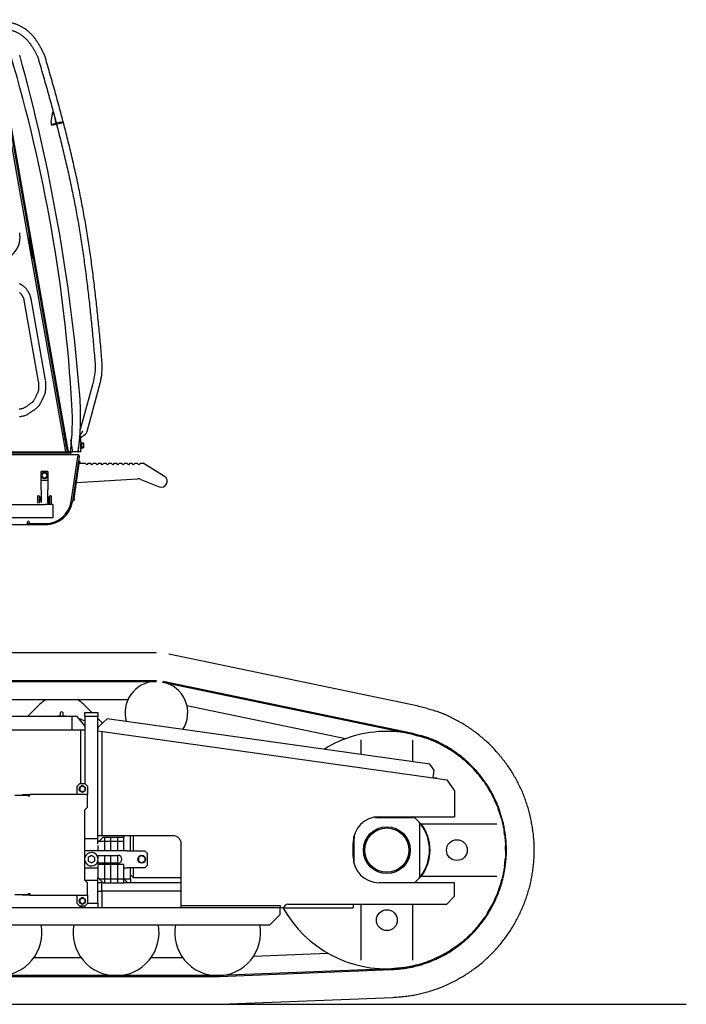
# Model space of a CAD drawing. Units: millimetres. Extents: x -83117 to 309054, y -13374 to 419901.
# Drawn here: x 106380 to 108941, y -101 to 3680 of the extents above; entities that cross this region are included whole.
import ezdxf

# ---------------------------------------------------------------- set-up
doc = ezdxf.new("R2010")
doc.units = ezdxf.units.MM
for name, color, linetype in [('12', 4, 'Continuous'), ('13', 1, 'Continuous'), ('14', 9, 'Continuous')]:
    doc.layers.add(name, color=color, linetype=linetype)

# ---------------------------------------------------------------- blocks, each defined once
blk = doc.blocks.new('A$C2DE62283')
at = {"layer": '14', "color": 2, "linetype": 'Continuous'}
for p, q in [((8096.8, 1499), (1922.7, 1499)), ((9097.5, 1295.6), (8143.8, 1494.2)), ((8096.8, 1392), (1922.7, 1392)), ((1922.7, 1389), (8096.8, 1389)), ((8121.4, 1386.4), (9075, 1187.8)), ((9075.6, 1190.8), (8122, 1389.4)), ((7987.7, 1319), (7241.6, 1319)), ((7601.2, 1253.9), (7647.9, 1300.6)), ((7817.6, 1300.6), (7848.7, 1269.4)), ((8823.1, 1168.8), (8213.9, 1295.7)), ((7771.7, 1253.9), (7371.6, 1253.9)), ((7726.7, 1265.8), (7726.7, 1253.9)), ((7738.7, 1253.9), (7738.7, 1265.8)), ((7771.7, 1253.9), (7771.7, 1203.9)), ((7792.7, 1253.9), (7771.7, 1253.9)), ((7821.7, 1218.9), (7792.7, 1253.9)), ((7821.7, 1254.4), (7821.7, 1269.4)), ((7821.7, 1269.4), (7871.7, 1269.4)), ((7871.7, 1254.4), (7821.7, 1254.4)), ((7821.7, 1254.4), (7821.7, 1218.9)), ((7871.7, 1269.4), (7871.7, 1254.4)), ((7871.7, 786.3), (7871.7, 1254.4)), ((7821.7, 1218.9), (7821.7, 1203.9)), ((7871.7, 1246.5), (7889.3, 1228.9)), ((7871.7, 1199.9), (7873.8, 1214.8)), ((7907.4, 1245.4), (7873.8, 1214.8)), ((9146.6, 1071.3), (7907.4, 1245.4)), ((7371.6, 1203.9), (7771.7, 1203.9)), ((7771.7, 1203.9), (7821.7, 1203.9)), ((7805.7, 996.6), (7805.7, 1203.9)), ((7821.7, 1203.9), (7821.7, 996.6)), ((7871.7, 1199.9), (9159.4, 1019)), ((7886.7, 1197.8), (7886.7, 796.3)), ((8882, 1164.3), (8882, 1159.4)), ((8882, 1159.4), (8882, 1108.4)), ((9082.1, 1159.4), (9082, 1164.1)), ((9082.1, 1080.3), (9082.1, 1159.4)), ((9163.6, 1048.7), (9146.6, 1071.3)), ((9159.4, 1019), (9163.6, 1048.7)), ((7792.2, 986.6), (7802.2, 996.6)), ((7792.2, 954.6), (7792.2, 986.6)), ((7802.2, 996.6), (7822.2, 996.6)), ((7812.2, 987.3), (7802.7, 981.9)), ((7821.7, 981.9), (7812.2, 987.3)), ((7822.2, 996.6), (7832.2, 986.6)), ((7832.2, 986.6), (7832.2, 954.6)), ((9159.4, 1019), (9212.1, 1011.6)), ((9160.1, 1018.9), (9172.1, 1018.9)), ((9173.7, 1016.9), (9172.1, 1018.9)), ((9212.1, 1011.6), (9242.1, 969.4)), ((7604.5, 951.4), (7553, 951.4)), ((7581.7, 954.6), (7607, 954.6)), ((7581.7, 951.4), (7581.7, 954.6)), ((7607.2, 951.4), (7604.5, 951.4)), ((7605.2, 948.4), (7608, 948.4)), ((7607, 954.6), (7608.7, 954.6)), ((7607, 951.4), (7607, 954.6)), ((7607.2, 951.4), (7608.7, 951.4)), ((7608.7, 954.6), (7610.6, 954.6)), ((7608.7, 951.4), (7610.6, 951.4)), ((7832.2, 954.6), (7610.6, 954.6)), ((7610.6, 951.4), (7610.6, 954.6)), ((7802.7, 981.9), (7802.7, 970.9)), ((7802.7, 970.9), (7812.2, 965.4)), ((7812.2, 965.4), (7821.7, 970.9)), ((7821.7, 981.9), (7821.7, 970.9)), ((7832.2, 948.4), (7832.2, 954.6)), ((7832.2, 906.3), (7832.2, 948.4)), ((9242.1, 969.4), (9242.1, 869.3)), ((7822.2, 896.3), (7832.2, 906.3)), ((7822.2, 626.3), (7822.2, 896.3)), ((8936.3, 866.3), (9087.1, 866.3)), ((8952, 869.3), (9242.1, 869.3)), ((9107.1, 846.4), (9107.1, 636.2)), ((9114.6, 841.3), (9112, 841.3)), ((9138.9, 841.3), (9114.6, 841.3)), ((9302, 841.3), (9138.9, 841.3)), ((9400.2, 841.3), (9302, 841.3)), ((9405, 841.3), (9400.2, 841.3)), ((7886.7, 796.3), (7871.7, 796.3)), ((8161.8, 796.3), (7886.7, 796.3)), ((7971.8, 796.3), (7971.8, 791.3)), ((7996.8, 738.8), (7996.8, 796.3)), ((8006.8, 796.3), (8006.8, 787.3)), ((8857, 795.5), (8857, 787.3)), ((7822.2, 786.3), (7871.7, 786.3)), ((7871.7, 765.1), (7871.7, 786.3)), ((7876.7, 776.3), (7871.7, 771.3)), ((7871.7, 759.4), (7871.7, 738.8)), ((7891.7, 791.3), (7876.7, 776.3)), ((7876.7, 776.3), (7896.7, 776.3)), ((7891.7, 791.3), (7896.7, 791.3)), ((7896.7, 791.3), (7921.7, 791.3)), ((7896.7, 791.3), (7896.7, 776.3)), ((7896.7, 776.3), (7896.7, 738.8)), ((7896.7, 776.3), (7921.7, 776.3)), ((7921.7, 791.3), (7946.8, 791.3)), ((7921.7, 776.3), (7921.7, 791.3)), ((7921.7, 776.3), (7946.8, 776.3)), ((7921.7, 738.8), (7921.7, 776.3)), ((7946.8, 791.3), (7971.8, 791.3)), ((7946.8, 791.3), (7946.8, 776.3)), ((7946.8, 776.3), (7946.8, 738.8)), ((7946.8, 776.3), (7971.8, 776.3)), ((7971.8, 776.3), (7971.8, 791.3)), ((7971.8, 738.8), (7971.8, 776.3)), ((8006.8, 787.3), (8006.8, 738.8)), ((8191.8, 529.2), (8191.8, 766.3)), ((8852, 716.3), (8852, 769.3)), ((8857, 695.3), (8857, 787.3)), ((7973.9, 738.8), (7822.2, 738.8)), ((7846.7, 720.2), (7834.7, 713.2)), ((7858.7, 713.2), (7846.7, 720.2)), ((7867.4, 721.3), (7948.8, 721.3)), ((7871.7, 721.3), (7871.7, 711.9)), ((7896.7, 721.3), (7896.7, 691.3)), ((7921.7, 691.3), (7921.7, 721.3)), ((7946.8, 721.3), (7946.8, 691.3)), ((7984.3, 738.8), (7973.9, 738.8)), ((7984.3, 738.8), (8012.3, 738.8)), ((8012.3, 738.8), (8017.5, 738.8)), ((8017.5, 738.8), (8051.8, 738.8)), ((8039.8, 720.2), (8027.8, 713.2)), ((8051.8, 713.2), (8039.8, 720.2)), ((8061.8, 728.8), (8051.8, 738.8)), ((8061.8, 683.8), (8061.8, 728.8)), ((7834.7, 713.2), (7834.7, 699.4)), ((7834.7, 699.4), (7846.7, 692.4)), ((7846.7, 692.4), (7858.7, 699.4)), ((7858.7, 713.2), (7858.7, 699.4)), ((7948.8, 691.3), (7867.4, 691.3)), ((7871.7, 700.7), (7871.7, 691.3)), ((7871.7, 686.3), (7871.7, 681.3)), ((7896.7, 686.3), (7871.7, 686.3)), ((7871.7, 681.3), (7871.7, 636.3)), ((7896.7, 686.3), (7896.7, 681.3)), ((7921.7, 686.3), (7896.7, 686.3)), ((7896.7, 681.3), (7896.7, 631.3)), ((7946.8, 686.3), (7921.7, 686.3)), ((7921.7, 681.3), (7921.7, 686.3)), ((7921.7, 631.3), (7921.7, 681.3)), ((7946.8, 686.3), (7946.8, 681.3)), ((7971.8, 686.3), (7946.8, 686.3)), ((7946.8, 681.3), (7946.8, 631.3)), ((7971.8, 681.3), (7971.8, 686.3)), ((7971.8, 631.3), (7971.8, 681.3)), ((8027.8, 713.2), (8027.8, 699.4)), ((8027.8, 699.4), (8039.8, 692.4)), ((8039.8, 692.4), (8051.8, 699.4)), ((8051.8, 713.2), (8051.8, 699.4)), ((8051.8, 673.8), (8061.8, 683.8)), ((8857, 690.1), (8857, 695.3)), ((7822.2, 673.8), (7871.7, 673.8)), ((7971.8, 673.8), (7973.9, 673.8)), ((7973.9, 673.8), (7984.3, 673.8)), ((8012.3, 673.8), (7984.3, 673.8)), ((7996.8, 631.3), (7996.8, 673.8)), ((7996.8, 646.3), (8006.8, 636.3)), ((8006.8, 673.8), (8006.8, 636.3)), ((8017.5, 673.8), (8012.3, 673.8)), ((8051.8, 673.8), (8017.5, 673.8)), ((7822.2, 626.3), (7871.7, 626.3)), ((7832.2, 616.3), (7822.2, 626.3)), ((7832.2, 574.3), (7832.2, 616.3)), ((7871.7, 626.3), (7871.7, 636.3)), ((7871.7, 636.3), (7876.7, 631.3)), ((7871.7, 537.2), (7871.7, 626.3)), ((7886.7, 616.3), (7871.7, 616.3)), ((7876.7, 631.3), (7891.7, 616.3)), ((7876.7, 631.3), (7896.7, 631.3)), ((7891.7, 616.3), (7886.7, 616.3)), ((7886.7, 584.3), (7886.7, 616.3)), ((7891.7, 616.3), (7896.7, 616.3)), ((7896.7, 631.3), (7896.7, 616.3)), ((7896.7, 631.3), (7921.7, 631.3)), ((7896.7, 616.3), (7921.7, 616.3)), ((7921.7, 631.3), (7946.8, 631.3)), ((7921.7, 616.3), (7921.7, 631.3)), ((7921.7, 616.3), (7946.8, 616.3)), ((7946.8, 631.3), (7946.8, 616.3)), ((7946.8, 631.3), (7971.8, 631.3)), ((7946.8, 616.3), (7971.8, 616.3)), ((7971.8, 631.3), (7986.8, 616.3)), ((7971.8, 631.3), (7996.8, 631.3)), ((7971.8, 616.3), (7971.8, 631.3)), ((8191.8, 616.3), (7971.8, 616.3)), ((7996.8, 631.3), (7996.8, 616.3)), ((8006.8, 636.3), (8191.8, 636.3)), ((9242.1, 616.3), (8952, 616.3)), ((9112, 641.3), (9114.6, 641.3)), ((9114.6, 641.3), (9138.9, 641.3)), ((9138.9, 641.3), (9302, 641.3)), ((9242.1, 564.3), (9242.1, 616.3)), ((9302, 641.3), (9400.2, 641.3)), ((9400.2, 641.3), (9404.5, 641.4)), ((7553, 571.3), (7605.2, 571.3)), ((7581.7, 571.3), (7581.7, 568.1)), ((7607.1, 568.1), (7581.7, 568.1)), ((7605.2, 574.3), (7610.6, 574.3)), ((7605.2, 571.3), (7605.2, 574.3)), ((7605.2, 571.3), (7608, 571.3)), ((7607.1, 571.3), (7607.1, 568.1)), ((7610.6, 568.1), (7607.1, 568.1)), ((7608, 571.3), (7608, 574.3)), ((7610.6, 571.3), (7608, 571.3)), ((7610.6, 574.3), (7610.6, 568.1)), ((7610.6, 568.1), (7832.2, 568.1)), ((7792.2, 536), (7792.2, 568.1)), ((7832.2, 568.1), (7832.2, 574.3)), ((7832.2, 568.1), (7832.2, 536)), ((7871.7, 584.3), (7886.7, 584.3)), ((8191.8, 584.3), (7886.7, 584.3)), ((7886.7, 584.3), (7886.7, 519.2)), ((7802.2, 526), (7792.2, 536)), ((7812.2, 557.2), (7802.7, 551.7)), ((7802.7, 551.7), (7802.7, 540.8)), ((7802.7, 540.8), (7812.2, 535.3)), ((7821.7, 551.7), (7812.2, 557.2)), ((7812.2, 535.3), (7821.7, 540.8)), ((7821.7, 551.7), (7821.7, 540.8)), ((7832.2, 536), (7822.2, 526)), ((7832.2, 537.2), (7871.7, 537.2)), ((7871.7, 537.2), (7871.7, 519.2)), ((8601.9, 534.2), (8887.5, 534.2)), ((8852, 534.2), (8852, 519.2)), ((8882, 534.2), (8882, 421.3)), ((8887.5, 534.2), (9212.1, 534.2)), ((9082.1, 421.3), (9082.1, 534.2)), ((9242.1, 564.3), (9212.1, 534.2)), ((8571.9, 519.2), (7371.6, 519.2)), ((7801.7, 519.2), (7808.5, 526)), ((7822.2, 526), (7802.2, 526)), ((7821.7, 519.2), (7821.7, 526)), ((8191.8, 519.2), (8191.8, 529.2)), ((8191.8, 529.2), (8571.9, 529.2)), ((8531.9, 454.2), (8571.9, 494.2)), ((8571.9, 529.2), (8571.9, 519.2)), ((8571.9, 494.2), (8571.9, 519.2)), ((8586.9, 519.2), (8571.9, 519.2)), ((8586.9, 519.2), (8852, 519.2)), ((7371.6, 454.2), (8531.9, 454.2)), ((8882, 421.3), (8882, 323.2)), ((9082.1, 323.2), (9082.1, 421.3)), ((8470.1, 334.6), (8755, 345.9)), ((7626.2, 329.2), (7807.2, 329.2)), ((8076.3, 329.2), (8197.3, 329.2)), ((8882, 323.2), (8882, 323.3)), ((8882, 323.2), (8882.2, 319.1)), ((9082.1, 318.3), (9082.1, 323.2)), ((9000.1, 285.5), (8338.4, 259.3)), ((8338.5, 256.3), (9000.2, 282.5)), ((8331.9, 259.2), (1680.1, 259.2)), ((1680.1, 256.2), (8331.9, 256.2)), ((8342.8, 149.4), (9004.5, 175.6)), ((0, 149.1), (10132.5, 149.1)), ((1680.1, 149.1), (8331.9, 149.1))]:
    blk.add_line(p, q, dxfattribs=at)
for points in [[(9004.5, 175.6, 0.003367), (9026.3, 177.3, 0.00559), (9047.8, 179.4, 0.008064), (9069.5, 182.1, 0.010666), (9091.1, 185.6, 0.012567), (9112.4, 190.1, 0.011581), (9133.5, 195.7, 0.006871), (9154.4, 202, 0.009156), (9175.2, 209.1, 0.011182), (9195.4, 216.8, 0.010167), (9215.4, 225.5, 0.009114), (9235.1, 234.9, 0.009033), (9254.3, 245, 0.007714), (9273.4, 255.8, 0.012983), (9291.9, 267.4, 0.009237), (9309.9, 279.8, 0.007784), (9327.5, 292.8, 0.010275), (9344.6, 306.5, 0.010083), (9361.3, 321, 0.008936), (9377.3, 336, 0.009593), (9392.7, 351.5, 0.011056), (9407.4, 367.6, 0.011497), (9421.4, 384.4, 0.006582), (9434.8, 401.8, 0.004542), (9447.8, 419.3, 0.012781), (9459.8, 437.4, 0.009581), (9471.2, 456.2, 0.011856), (9481.6, 475.3, 0.007211), (9491.3, 494.8, 0.0076), (9500.4, 514.6, 0.008576), (9508.9, 534.6, 0.01029), (9516.6, 555, 0.011161), (9523.5, 575.8, 0.009658), (9529.5, 596.8, 0.0108), (9534.7, 618.1, 0.010398), (9538.9, 639.5, 0.008467), (9542.3, 661.1, 0.00582), (9545.2, 682.8, 0.011544), (9547.3, 704.7, 0.015318), (9548.2, 726.4), (9548.2, 748.5, 0.01339), (9547.7, 770.3, 0.013302), (9546, 791.9, 0.008383), (9543.4, 813.4, 0.007791), (9540.1, 834.8, 0.008206), (9536.1, 856.2, 0.008932), (9531.4, 877.5, 0.009869), (9525.9, 898.5, 0.010445), (9519.4, 919.4, 0.006292), (9512.5, 940.1, 0.014835), (9504.7, 960.4, 0.01434), (9495.7, 980.1, 0.00715), (9485.9, 999.4, 0.002867), (9475.6, 1018.6, 0.010305), (9464.9, 1037.7, 0.019907), (9452.9, 1056.2, 0.004975), (9440.1, 1073.8, 0.005548), (9426.9, 1091.2, 0.009086), (9413.2, 1108.2, 0.011881), (9398.7, 1124.7, 0.010698), (9383.6, 1140.4, 0.008202), (9367.9, 1155.5, 0.00969), (9351.8, 1170, 0.009965), (9335, 1183.9, 0.009521), (9317.6, 1197.3, 0.007929), (9299.8, 1209.9, 0.010869), (9281.4, 1222, 0.013401), (9262.5, 1233.1, 0.007261), (9243.2, 1243.3, 0.001927), (9223.7, 1253.2, 0.016348), (9204.1, 1262.5, 0.015836), (9183.8, 1270.5, 0.012703), (9163, 1277.2, 0.003671), (9142.1, 1283.3, 0.002032), (9121, 1289.2, 0.001075), (9099.9, 1294.9)], [(9000.2, 282.5, 0.003367), (9018, 283.9, 0.00559), (9035.4, 285.6, 0.008064), (9053, 287.8, 0.010667), (9070.5, 290.7, 0.012567), (9087.7, 294.3, 0.01158), (9104.9, 298.8, 0.006923), (9122, 304, 0.00918), (9138.8, 309.7, 0.011188), (9155.2, 316, 0.01012), (9171.4, 323.1, 0.009137), (9187.3, 330.7, 0.00901), (9203, 338.9, 0.007783), (9218.4, 347.6, 0.012989), (9233.5, 357, 0.009187), (9248, 367.1, 0.007793), (9262.3, 377.7, 0.010305), (9276.2, 388.8, 0.010069), (9289.7, 400.5, 0.008932), (9302.7, 412.7, 0.009533), (9315.1, 425.2, 0.011058), (9327, 438.3, 0.011492), (9338.3, 451.9, 0.006578), (9349.2, 466, 0.004555), (9359.7, 480.2, 0.012767), (9369.5, 494.9, 0.009586), (9378.8, 510.1, 0.011831), (9387.2, 525.6, 0.007211), (9395, 541.4, 0.007601), (9402.4, 557.5, 0.008578), (9409.3, 573.7, 0.010293), (9415.6, 590.3, 0.011153), (9421.1, 607.1, 0.009661), (9426, 624.2, 0.010721), (9430.2, 641.3, 0.010405), (9433.6, 658.7, 0.008482), (9436.4, 676.2, 0.005798), (9438.7, 693.6, 0.011468), (9440.4, 711.3, 0.015342), (9441.1, 729), (9441.2, 746.9, 0.013235), (9440.8, 764.6, 0.013524), (9439.4, 782.3, 0.008383), (9437.3, 799.7, 0.007791), (9434.6, 817.1, 0.008206), (9431.4, 834.5, 0.008932), (9427.5, 851.8, 0.009869), (9423, 868.8, 0.010445), (9417.8, 885.8, 0.006292), (9412.2, 902.5, 0.014835), (9405.9, 918.9, 0.01434), (9398.6, 934.9, 0.00715), (9390.6, 950.6, 0.002867), (9382.3, 966.2, 0.010305), (9373.6, 981.7, 0.019907), (9363.9, 996.7, 0.004975), (9353.5, 1010.9, 0.005548), (9342.8, 1025, 0.009086), (9331.7, 1038.8, 0.011881), (9320, 1052.2, 0.010698), (9307.7, 1064.9, 0.008202), (9295, 1077.2, 0.00969), (9281.9, 1089, 0.010043), (9268.2, 1100.3, 0.009511), (9254, 1111.2, 0.007932), (9239.6, 1121.4, 0.010885), (9224.7, 1131.2, 0.013414), (9209.4, 1140.2, 0.007259), (9193.6, 1148.5, 0.001831), (9177.7, 1156.6, 0.016388), (9161.7, 1164.1, 0.015977), (9145.2, 1170.6, 0.01203), (9128.4, 1176, 0.0036), (9111.4, 1180.9, 0.002022), (9094.3, 1185.7), (9077.2, 1190.4)], [(9075, 1187.8), (9092, 1183.2, -0.001886), (9108.9, 1178.5, -0.003375), (9125.8, 1173.7, -0.008641), (9142.6, 1168.4, -0.02091), (9159.2, 1162.2, -0.01668), (9175, 1154.6), (9190.8, 1146.6, -0.006591), (9206.3, 1138.4, -0.013098), (9221.6, 1129.6, -0.011588), (9236.4, 1119.9, -0.00822), (9250.6, 1109.9, -0.008702), (9264.7, 1099.3, -0.010987), (9278.5, 1088, -0.009331), (9291.7, 1076.1, -0.008859), (9304.4, 1064, -0.009999), (9316.5, 1051.5, -0.011628), (9328.2, 1038.4, -0.009749), (9339.3, 1024.7, -0.005588), (9350, 1010.6, -0.011087), (9360.3, 996.3, -0.010241), (9369.9, 981.5, -0.011808), (9378.8, 966.3, -0.007731), (9387, 950.8, -0.007217), (9394.6, 935.1, -0.007853), (9401.8, 919, -0.008953), (9408.4, 902.9, -0.010982), (9414.5, 886.4, -0.009275), (9419.8, 869.6, -0.01018), (9424.5, 852.5, -0.010802), (9428.4, 835.4, -0.009954), (9431.6, 818.1, -0.007693), (9434.2, 800.7, -0.00607), (9436.3, 783.3, -0.012987), (9437.7, 765.7, -0.014491), (9438.2, 748), (9438.1, 730.4, -0.015278), (9437.5, 713, -0.011974), (9435.9, 695.4, -0.007882), (9433.6, 678.1, -0.007837), (9430.8, 660.9, -0.008395), (9427.4, 643.7, -0.009194), (9423.4, 626.5, -0.010163), (9418.7, 609.7, -0.007228), (9413.3, 592.7, -0.008888), (9407.6, 576.1, -0.016157), (9401, 560, -0.01217), (9393.5, 544.2, -0.005461), (9385.5, 528.7, -0.003005), (9377.1, 513.1, -0.013453), (9368.2, 497.8, -0.018499), (9358.3, 483.3, -0.003192), (9347.9, 469.2, -0.006566), (9337.2, 455.3, -0.010342), (9326, 441.7, -0.011907), (9314.1, 428.5, -0.009662), (9301.8, 416, -0.00867), (9289.1, 404, -0.010177), (9276, 392.5, -0.010066), (9262.2, 381.4, -0.008606), (9247.9, 370.7, -0.010364), (9233.4, 360.6, -0.010048), (9218.5, 351.2, -0.01234), (9203.2, 342.5, -0.007325), (9187.7, 334.3, -0.008043), (9171.8, 326.6, -0.012152), (9155.6, 319.5, -0.009954), (9139.2, 313.1, -0.00907), (9122.5, 307.4, -0.009718), (9105.7, 302.3, -0.009038), (9088.7, 297.8, -0.010662), (9071.3, 293.9, -0.013748), (9053.9, 291, -0.008358), (9036.5, 288.8, -0.005522), (9019, 287, -0.003434), (9001.4, 285.6)], [(9277.8, 1092.3), (9277, 1093.1), (9276.5, 1093.5), (9275.9, 1094), (9275.3, 1094.4), (9274.7, 1094.8), (9273.8, 1095.4), (9273.8, 1095.4, -1)], [(9344.5, 460.1), (9345.6, 461.4), (9346.7, 462.9), (9347.8, 464.3), (9348.9, 465.7), (9350, 467.1), (9351.1, 468.6), (9352.2, 470), (9353.3, 471.5), (9354.4, 472.9), (9355.4, 474.3), (9356.5, 475.7), (9357.5, 477.1), (9358.6, 478.6), (9359.5, 480.1, 0.566469), (9359.8, 481.5)]]:
    blk.add_lwpolyline(points, format="xyb", dxfattribs=at)
for points in [[(9160.8, 1163.2), (9158.4, 1164.7), (9156.9, 1165.5), (9155.1, 1166.3), (9153.3, 1167), (9151.6, 1167.5), (9148.9, 1168.1)], [(9372.9, 981.2), (9371.8, 983.5), (9371, 984.9), (9370.1, 986.3), (9369.1, 987.7), (9368.1, 989), (9366.5, 990.9)], [(7610.6, 948.4), (7610.2, 948.3), (7609.8, 948.2), (7609.8, 948.2), (7609.8, 948.2), (7609.8, 948.2), (7609.8, 948.2), (7609.8, 948.2), (7609.8, 948.2), (7609.8, 948.2), (7609.8, 948.2), (7609.8, 948.2), (7609.8, 948.2), (7609.8, 948.2), (7609.8, 948.2), (7609.8, 948.2)], [(7610.6, 954.6), (7610.9, 954.3), (7610.9, 954.3), (7610.9, 954.3), (7610.9, 954.3), (7610.9, 954.3), (7610.9, 954.3), (7610.9, 954.3), (7610.9, 954.3), (7610.9, 954.3), (7610.9, 954.3), (7610.9, 954.3), (7610.9, 954.3), (7610.9, 954.3), (7610.9, 954.3), (7610.9, 954.3), (7610.9, 954.3), (7610.9, 954.3), (7610.9, 954.3), (7610.9, 954.3), (7610.9, 954.3)], [(9403.1, 924), (9402.5, 925.4), (9402, 926.6), (9401.4, 928.1), (9400.9, 929.3), (9400.2, 930.7), (9399.5, 932.2), (9398.8, 933.8), (9398, 935.3), (9397.3, 936.7), (9396.5, 938), (9395.8, 939.4), (9395.2, 940.5), (9394.4, 941.8), (9393.7, 942.9), (9392.9, 944.4)], [(9433.5, 821.6), (9433.2, 824.6), (9433, 826.5), (9432.6, 828.5), (9432.1, 830.5), (9431.5, 832.4), (9430.5, 835.2)], [(9440.1, 762.7), (9440.2, 765.6), (9440.2, 767.4), (9440.1, 769.4), (9439.9, 771.4), (9439.5, 773.2), (9438.9, 776.1)], [(9426.4, 628.2), (9426.8, 629.4), (9427.2, 630.9), (9427.6, 632.1), (9428.1, 633.6), (9428.5, 635.2), (9428.7, 636.2), (9429, 637.4), (9429.3, 638.5), (9429.5, 639.6), (9429.8, 640.9), (9430, 642), (9430.1, 643), (9430.3, 644.3), (9430.5, 645.4), (9430.6, 646.7), (9430.8, 647.9), (9430.9, 649.2), (9431, 650.6)], [(9404.3, 561.4), (9405, 563.2), (9405.7, 564.7), (9406.5, 566.6), (9407.2, 568.3), (9408, 570.1), (9408.6, 571.7), (9409.3, 573.6), (9409.9, 575.4), (9410.5, 577), (9411.1, 579), (9411.7, 581), (9412.3, 582.9), (9412.8, 584.7), (9413.3, 586.3), (9413.8, 588.3)], [(9222.3, 350.1), (9222.8, 350.4), (9222.8, 350.4), (9222.8, 350.4), (9222.8, 350.4), (9222.8, 350.4), (9222.8, 350.4), (9222.8, 350.4), (9222.8, 350.4), (9222.8, 350.4), (9222.8, 350.4), (9222.8, 350.4), (9222.8, 350.4), (9222.8, 350.4), (9222.8, 350.4), (9222.8, 350.4), (9222.8, 350.4), (9222.8, 350.4), (9222.8, 350.4)], [(8338.4, 259.3), (8338, 259.3), (8337.7, 259.3), (8337.4, 259.3), (8335.4, 259.2), (8333, 259.2), (8332.7, 259.2), (8332.4, 259.2), (8331.9, 259.2)], [(8331.9, 256.2), (8332.4, 256.2), (8332.7, 256.2), (8333.1, 256.2), (8335.5, 256.2), (8337.5, 256.3), (8337.8, 256.3), (8338.1, 256.3), (8338.5, 256.3)], [(8331.9, 149.1), (8332.2, 149.1), (8332.2, 149.1), (8332.2, 149.1), (8332.2, 149.1), (8332.2, 149.1), (8332.2, 149.1), (8332.2, 149.1), (8332.2, 149.1), (8332.2, 149.1), (8332.2, 149.1), (8332.2, 149.1), (8332.2, 149.1), (8332.2, 149.1), (8332.2, 149.1), (8332.2, 149.1), (8332.2, 149.1), (8332.2, 149.1), (8332.2, 149.1), (8332.2, 149.1), (8332.2, 149.1), (8332.2, 149.1), (8332.2, 149.1), (8332.2, 149.1), (8332.2, 149.1)]]:
    blk.add_lwpolyline(points, dxfattribs=at)
for points in [[(7605.1, 948.6), (7605.1, 948.6), (7605.1, 948.6), (7605.1, 948.6), (7605.1, 948.6), (7605.1, 948.6), (7605.1, 948.6, -1)], [(7607.8, 948.6), (7607.8, 948.6), (7607.8, 948.6), (7607.8, 948.6), (7607.8, 948.6), (7607.8, 948.6), (7607.8, 948.6, -1)]]:
    blk.add_lwpolyline(points, format="xyb", close=True, dxfattribs=at)
for centre, radius in [((7812.2, 976.4), 12), ((8982, 741.3), 90), ((8982, 741.3), 85), ((9251.1, 741.3), 40), ((8039.8, 706.3), 15), ((7812.2, 546.3), 12), ((8982, 472.2), 40)]:
    blk.add_circle(centre, radius, dxfattribs=at)
for centre, radius, start, end in [((8096.6, 1268.8), 120.5, 93.0238, 196.3068), ((8096.6, 1268.8), 120.5, 327.693, 78.6658), ((7732.7, 1215.7), 120, 120.6508, 135), ((7732.7, 1215.7), 120, 45, 59.7857), ((7732.7, 1031.8), 224.1, 91.5349, 95.8668), ((7732.7, 1265.8), 6, 0, 180.0069), ((7732.7, 1031.8), 224.1, 84.1441, 88.4598), ((7732.7, 1031.8), 224.1, 66.6107, 72.6763), ((8982, 741.3), 456.1, 90, 121.9363), ((8982, 741.3), 456.1, 77.1956, 90), ((8982, 741.3), 456.1, 70.4516, 72.1428), ((8982, 741.3), 456.1, 55.0593, 63.85), ((8982, 741.3), 456.1, 48.0028, 50.7563), ((8982, 741.3), 456.1, 35.5637, 44.8306), ((7812.2, 981.4), 7.5, 57.7843, 127.6818), ((7812.2, 971.4), 7.5, 232.2652, 302.2123), ((8982, 741.3), 456.1, 29.084, 31.8597), ((8982, 741.3), 456.1, 22.3321, 24.9513), ((8982, 741.3), 456.1, 15.794, 20.4204), ((8952, 769.3), 100, 90, 180), ((8982, 741.3), 164, 49.2675, 51.3144), ((9087.1, 863.3), 3, 49.2675, 90), ((8982, 741.3), 164, 44.6496, 49.2675), ((8982, 741.3), 164, 40.7325, 44.6496), ((8982, 741.3), 164, 37.3418, 40.7325), ((9104.1, 846.4), 3, 0, 40.7325), ((8982, 741.3), 164, 322.6582, 37.3418), ((8982, 741.3), 166, 322.956, 37.044), ((8161.8, 766.3), 30, 0, 90), ((8982, 741.3), 89.8, 137.5036, 140.1749), ((8982, 741.3), 456.1, 7.2943, 9.0548), ((8982, 741.3), 89.8, 25.629, 28.5389), ((8982, 741.3), 456.1, 359.8415, 2.2657), ((7846.7, 706.3), 26, 0, 167.9203), ((7948.8, 706.3), 15, 270, 90), ((7846.7, 706.3), 26, 192.0813, 0), ((8952, 716.3), 100, 180, 270), ((8982, 741.3), 456.1, 352.3836, 356.011), ((9087.1, 619.3), 3, 270, 310.7325), ((8982, 741.3), 164, 310.3414, 310.7325), ((8982, 741.3), 164, 310.7325, 315.3504), ((8982, 741.3), 164, 315.3504, 319.2675), ((8982, 741.3), 164, 319.2675, 322.6582), ((9104.1, 636.2), 3, 319.2675, 0), ((8982, 741.3), 456.1, 327.727, 345.7791), ((7812.2, 551.3), 7.5, 57.7864, 127.6794), ((7812.2, 541.3), 7.5, 232.3196, 302.2144), ((8601.9, 519.2), 15, 90, 180), ((7941.8, 424.2), 165, 141.7324, 144.744), ((8982, 741.3), 456.1, 209.2406, 274.5438), ((7491.6, 424.2), 165, 270, 10.5133), ((7941.8, 424.2), 165, 169.4867, 270), ((7941.8, 424.2), 165, 270, 10.5134), ((8331.9, 424.2), 165, 169.4866, 270), ((8331.9, 424.2), 165, 270, 10.5133), ((8982, 741.3), 456.1, 318.274, 325.2293), ((8982, 741.3), 456.1, 312.015, 315.4056), ((8982, 741.3), 456.1, 306.9786, 311.3235), ((8982, 741.3), 456.1, 300.9012, 303.3397), ((8982, 741.3), 456.1, 282.9284, 286.5769), ((8982, 741.3), 456.1, 288.7675, 296.0463), ((8982, 741.3), 456.1, 276.9654, 280.5154)]:
    blk.add_arc(centre, radius, start, end, dxfattribs=at)
blk = doc.blocks.new('A$C2B5A0C9A')
at = {"layer": '12', "color": 40, "linetype": 'Continuous'}
for p, q in [((8477.7, 2197), (8753.3, 631.5)), ((8743.9, 631.5), (8468.4, 2191.9)), ((8751.1, 631.5), (8488.6, 2117.9)), ((8692.5, 1936.3), (8686.7, 1898.6)), ((8697.3, 1937.5), (8692.5, 1936.3)), ((8705.6, 1905.6), (8697.3, 1937.5)), ((8686.7, 1898.6), (8688.2, 1892.8)), ((8688.2, 1892.8), (8689.4, 1888.5)), ((8723.2, 1897.2), (8694.2, 1889.7)), ((8724.4, 1892.9), (8695.3, 1885.3)), ((8704.2, 1903.1), (8705.6, 1905.6)), ((8705.7, 1897.3), (8704.2, 1903.1)), ((8706.8, 1893), (8705.7, 1897.3)), ((8723.2, 1897.2), (8728.1, 1898.5)), ((8724.4, 1892.9), (8723.2, 1897.2)), ((8729.2, 1894.1), (8724.4, 1892.9)), ((8728.1, 1898.5), (8729.2, 1894.1)), ((8689.4, 1888.5), (8694.2, 1889.7)), ((8690.5, 1884.1), (8689.4, 1888.5)), ((8695.3, 1885.3), (8690.5, 1884.1)), ((8694.2, 1889.7), (8695.3, 1885.3)), ((8600, 1455.4), (8598.5, 1455.1)), ((8601.5, 1447.2), (8600, 1455.4)), ((8601.5, 1447.2), (8603.4, 1436.2)), ((8601.9, 1435.9), (8603.4, 1436.2)), ((8603.4, 1436.2), (8611.3, 1391.9)), ((8608.2, 1430.5), (8606, 1431.2)), ((8609.7, 1391.6), (8611.3, 1391.9)), ((8611.3, 1391.9), (8613.2, 1380.9)), ((8611.9, 1397.4), (8613.8, 1398.9)), ((8613.1, 1372.4), (8614.7, 1372.7)), ((8613.2, 1380.9), (8614.7, 1372.7)), ((8583.2, 1213.7), (8638.4, 901.1)), ((8666, 906), (8610.8, 1218.6)), ((8846.5, 888.6), (8799.9, 717.2)), ((8826.1, 710), (8872.8, 881.5)), ((8739, 699.8), (8731.9, 699.8)), ((8801.6, 667.6), (8801.6, 685.9)), ((8742.5, 679.8), (8735.4, 679.8)), ((8744.8, 657.8), (8739.3, 657.8)), ((8744.8, 666.8), (8744.8, 657.8)), ((8771.4, 631.5), (8763.3, 677.2)), ((8801.6, 667.6), (8801.6, 656.5)), ((8804.8, 667.6), (8801.6, 667.6)), ((8801.6, 656.5), (8801.6, 645.5)), ((8801.6, 640.6), (8801.6, 645.5)), ((8801.6, 645.5), (8804.8, 645.5)), ((8804.8, 656.5), (8804.8, 667.6)), ((8804.8, 666.4), (8811.8, 666.4)), ((8804.8, 661.5), (8811.8, 661.5)), ((8804.8, 645.5), (8804.8, 656.5)), ((8804.8, 651.6), (8811.8, 651.6)), ((8804.8, 646.7), (8811.8, 646.7)), ((8811.8, 666.4), (8811.8, 661.5)), ((8811.8, 661.5), (8811.8, 651.6)), ((8811.8, 651.6), (8811.8, 646.7)), ((6321.7, 621.5), (8792.3, 621.5)), ((6831.3, 627.5), (8761.8, 627.5)), ((7581.5, 631.5), (8743.9, 631.5)), ((8661.8, 630.7), (8671.8, 630.7)), ((8661.8, 627.5), (8661.8, 630.7)), ((8671.8, 630.7), (8731.8, 630.7)), ((8731.8, 630.7), (8741.8, 630.7)), ((8741.8, 630.7), (8741.8, 627.5)), ((8743.9, 631.5), (8751.1, 631.5)), ((8751.1, 631.5), (8771.4, 631.5)), ((8753.3, 631.5), (8761.8, 631.5)), ((8790.6, 631.5), (8761.8, 631.5)), ((8761.8, 627.5), (8761.8, 621.5)), ((8765.2, 441.1), (8791, 612.5)), ((8795.7, 613.4), (8769.6, 440.4)), ((8790.6, 631.5), (8791.5, 631.5)), ((8791, 612.5), (8792.3, 621.5)), ((8791.2, 632.6), (8801.6, 632.6)), ((8791.5, 631.5), (8791.8, 631.5)), ((8791.7, 617.1), (8796.1, 616.4)), ((8792, 617), (8792.3, 617)), ((8792.3, 621.5), (8792.3, 617)), ((8796.1, 616.4), (8795.7, 613.4)), ((8775.9, 452.5), (8796.1, 586.1)), ((8796.1, 586.1), (8791.7, 586.7)), ((8793.1, 596.6), (8797.6, 595.9)), ((8797.6, 595.9), (8796.1, 586.1)), ((8796.4, 588), (8818.4, 588)), ((8824.4, 582), (8818.4, 588)), ((8830.4, 588), (8824.4, 582)), ((8830.4, 588), (8838.4, 588)), ((8844.4, 582), (8838.4, 588)), ((8850.4, 588), (8844.4, 582)), ((8850.4, 588), (8858.4, 588)), ((8864.4, 582), (8858.4, 588)), ((8870.4, 588), (8864.4, 582)), ((8870.4, 588), (8878.4, 588)), ((8884.4, 582), (8878.4, 588)), ((8890.4, 588), (8884.4, 582)), ((8890.4, 588), (8898.4, 588)), ((8904.4, 582), (8898.4, 588)), ((8910.4, 588), (8904.4, 582)), ((8910.4, 588), (8918.4, 588)), ((8924.4, 582), (8918.4, 588)), ((8930.4, 588), (8924.4, 582)), ((8930.4, 588), (8938.4, 588)), ((8944.4, 582), (8938.4, 588)), ((8950.4, 588), (8944.4, 582)), ((8950.4, 588), (8958.4, 588)), ((8964.4, 582), (8958.4, 588)), ((8970.4, 588), (8964.4, 582)), ((8970.4, 588), (8978.5, 588)), ((8984.5, 582), (8978.5, 588)), ((8990.5, 588), (8984.5, 582)), ((8990.5, 588), (8998.5, 588)), ((9004.5, 582), (8998.5, 588)), ((9010.5, 588), (9004.5, 582)), ((9010.5, 588), (9018.5, 588)), ((9024.5, 582), (9018.5, 588)), ((9030.5, 588), (9024.5, 582)), ((9030.5, 588), (9041.5, 588)), ((9123.4, 537.1), (9041.5, 588)), ((8674.8, 556), (8649.8, 556)), ((8649.8, 544.6), (8649.8, 556)), ((8649.8, 528), (8649.8, 537.4)), ((8656.8, 550.5), (8651.3, 541)), ((8651.3, 541), (8656.8, 531.5)), ((8656.8, 550.5), (8667.8, 550.5)), ((8656.8, 531.5), (8667.8, 531.5)), ((8673.3, 541), (8667.8, 550.5)), ((8667.8, 531.5), (8673.3, 541)), ((8674.8, 556), (8674.8, 544.6)), ((8674.8, 537.4), (8674.8, 528)), ((8649.8, 523), (8649.8, 528)), ((8649.8, 523), (8674.8, 523)), ((8649.8, 495.4), (8649.8, 523)), ((8649.8, 485.6), (8649.8, 495.4)), ((8674.8, 528), (8674.8, 523)), ((8674.8, 523), (8674.8, 495.4)), ((8674.8, 495.4), (8674.8, 485.6)), ((8785.1, 513), (9019.7, 527.6)), ((9032.8, 525.5), (9103.1, 497.1)), ((8636.3, 462), (8636.3, 460.8)), ((8642.3, 462), (8636.3, 462)), ((8636.3, 434.2), (8636.3, 460.8)), ((8642.3, 460.8), (8642.3, 462)), ((8642.3, 460.8), (8642.3, 434.2)), ((8646.8, 457), (8642.3, 457)), ((8646.8, 441), (8646.8, 457)), ((8649.8, 485.6), (8649.8, 436)), ((8674.8, 436), (8674.8, 485.6)), ((8677.8, 457), (8677.8, 429.2)), ((8682.3, 457), (8677.8, 457)), ((8682.3, 462), (8682.3, 460.8)), ((8688.3, 462), (8682.3, 462)), ((8682.3, 429.2), (8682.3, 460.8)), ((8688.3, 460.8), (8688.3, 462)), ((8688.3, 460.8), (8688.3, 429.2)), ((7519.6, 429.2), (8664.7, 429.2)), ((8694.3, 429.2), (8664.7, 429.2)), ((8674.8, 436), (8674.8, 429.2)), ((8694.3, 429.2), (8694.3, 422.8)), ((8694.3, 422.8), (8694.3, 384.2)), ((8774.4, 442.6), (8770, 443.3)), ((8771.5, 453.2), (8775.9, 452.5)), ((8775.9, 452.5), (8774.4, 442.6)), ((8694.3, 384.2), (8694.3, 377.8)), ((8597.3, 351.5), (6321.7, 351.5)), ((8694.3, 377.8), (7490, 377.8)), ((8597.3, 360.5), (8597.3, 361.5)), ((8597.3, 356), (8597.3, 360.5)), ((8597.3, 356), (8603.3, 356)), ((8597.3, 351.5), (8597.3, 356)), ((8666.2, 351.5), (8597.3, 351.5)), ((8603.3, 361.5), (8603.3, 356)), ((8603.3, 356), (8666.2, 356))]:
    blk.add_line(p, q, dxfattribs=at)
for points in [[(8663.4, 2152.3, 0.003453), (8657.8, 2164.3, 0.008071), (8651.9, 2176.2, 0.008696), (8645.6, 2187.9, 0.011021), (8638.8, 2199.5, 0.012487), (8631.5, 2210.6, 0.014829), (8623.7, 2221.3, 0.017397), (8615.1, 2231.4, 0.020271), (8605.8, 2240.9, 0.02355), (8595.8, 2249.5, 0.023685), (8584.9, 2257.1, 0.020186), (8573.5, 2263.8, 0.017054), (8561.5, 2269.6, 0.014699), (8549.2, 2274.6, 0.013274), (8536.8, 2278.8, 0.010825), (8524, 2282.6, 0.010203), (8511.1, 2285.8, 0.007047), (8498.1, 2288.5, 0.003963), (8484.9, 2291)], [(8483.4, 2263.9, -0.0035), (8494.8, 2261.7, -0.008163), (8506, 2259.3, -0.008592), (8517, 2256.6, -0.011021), (8528.1, 2253.4, -0.012487), (8538.9, 2249.6, -0.014829), (8549.5, 2245.3, -0.017398), (8559.9, 2240.3, -0.020272), (8569.8, 2234.6, -0.023549), (8579.1, 2228, -0.023686), (8587.8, 2220.6, -0.020187), (8595.8, 2212.4, -0.017055), (8603.2, 2203.6, -0.014699), (8610, 2194.4, -0.013275), (8616.2, 2184.9, -0.010825), (8622.1, 2175, -0.010203), (8627.5, 2164.9, -0.007047), (8632.5, 2154.6, -0.003964), (8637.4, 2144.1)], [(8637.4, 2144.1, -0.00088), (8656, 2080.2, -0.00217), (8674.2, 2016.3, -0.001998), (8691.8, 1952.2, -0.002625), (8708.9, 1887.9, -0.002679), (8725.3, 1823.3, -0.003026), (8741, 1758.5, -0.003445), (8755.7, 1693.8, -0.003844), (8769.6, 1628.7, -0.00434), (8782.4, 1563.5, -0.00437), (8794, 1498.2, -0.003779), (8804.5, 1432.6, -0.003344), (8814.1, 1366.8, -0.003128), (8822.9, 1300.8, -0.002972), (8830.9, 1234.8, -0.002208), (8838.2, 1168.7, -0.002605), (8844.9, 1102.6, -0.001703), (8851, 1036.3, -0.001039), (8856.7, 969.8)], [(8883.9, 971.5, 0.00088), (8878.1, 1038.1, 0.00217), (8872, 1104.7, 0.001998), (8865.2, 1171.2, 0.002625), (8857.9, 1237.7, 0.002679), (8849.9, 1304.3, 0.003025), (8841.1, 1370.7, 0.003444), (8831.4, 1436.8, 0.003844), (8820.8, 1502.8, 0.00434), (8809.1, 1568.5, 0.00437), (8796.3, 1634, 0.003778), (8782.4, 1699.4, 0.003344), (8767.5, 1764.5, 0.003128), (8751.8, 1829.6, 0.002972), (8735.3, 1894.4, 0.002208), (8718.2, 1959, 0.002605), (8700.4, 2023.4, 0.001703), (8682.1, 2087.8, 0.001039), (8663.4, 2152.3)], [(8603.9, 1433.6), (8604, 1433.3), (8604, 1433.3), (8604, 1433.3), (8604, 1433.3), (8604, 1433.3), (8604, 1433.3), (8604, 1433.3, -1)], [(8610.8, 1394.5), (8610.8, 1394.8), (8610.8, 1394.8), (8610.8, 1394.8), (8610.8, 1394.8), (8610.8, 1394.8), (8610.8, 1394.8), (8610.8, 1394.8, -1)], [(8856.7, 969.8), (8856.7, 969.7), (8856.7, 969.6), (8856.8, 969.5), (8856.8, 969.3), (8856.8, 969), (8856.8, 968.5), (8856.9, 967.2), (8857, 965.4), (8857.1, 963), (8857.1, 958.9), (8857.1, 952.4, -0.012592), (8856.6, 942.9, -0.032731), (8852.1, 911.7), (8850.4, 904, -0.005101), (8847.8, 893.7), (8846.5, 888.5, -1)], [(8872.7, 881.4), (8872.8, 881.4), (8872.8, 881.5), (8872.8, 881.7), (8872.9, 881.8), (8872.9, 882.1), (8873.1, 882.6), (8873.4, 883.8), (8873.9, 885.6), (8874.5, 888.1), (8875.5, 892.2), (8877.1, 899.1, 0.006881), (8879.1, 909.6, 0.037657), (8883.7, 945.7, 0.007768), (8884, 954.4, 0.007354), (8884, 965.9), (8883.9, 971.5, -1)]]:
    blk.add_lwpolyline(points, format="xyb", dxfattribs=at)
for points in [[(8566.7, 1243.4), (8567.7, 1242.5), (8568.4, 1241.8), (8569.3, 1240.9), (8570, 1240.1), (8570.9, 1239.1), (8571.7, 1238.2), (8572.3, 1237.3), (8573.1, 1236.3), (8573.8, 1235.3), (8574.5, 1234.3), (8575.2, 1233.3), (8575.9, 1232.2), (8576.5, 1231.2), (8577.1, 1230.2), (8577.8, 1229.1), (8578.4, 1228), (8578.9, 1227), (8579.5, 1225.8), (8580.1, 1224.7), (8580.5, 1223.8), (8581, 1222.7), (8581.1, 1221.8), (8581.5, 1220.5), (8581.8, 1219.5), (8582.2, 1218.4), (8582.5, 1217.1), (8582.8, 1215.9), (8583, 1214.8)], [(8610.8, 1218.6), (8610.4, 1220.7), (8610, 1222.6), (8609.4, 1224.8), (8608.9, 1226.6), (8608.3, 1228.4), (8607.7, 1230.3), (8607.4, 1231.9), (8606.8, 1233.8), (8606, 1235.5), (8605.1, 1237.1), (8604.3, 1238.7), (8603.3, 1240.5), (8602.4, 1242.2), (8601.5, 1243.8), (8600.5, 1245.5), (8599.4, 1247.2), (8598.5, 1248.7), (8597.4, 1250.3), (8596.3, 1251.9), (8595.1, 1253.5), (8593.9, 1255.1), (8592.8, 1256.5), (8591.6, 1258), (8590.3, 1259.4), (8589, 1260.9), (8587.4, 1262.5), (8585.9, 1263.8), (8584.5, 1265.1), (8582.9, 1266.3), (8581.4, 1267.5), (8579.6, 1268.8), (8578, 1270), (8576.4, 1271), (8574.8, 1272.1), (8573.2, 1273), (8571.5, 1274), (8569.8, 1274.9), (8568.2, 1275.8), (8566.5, 1276.7)], [(8566.8, 766.7), (8570.1, 767.4), (8573.5, 768.1), (8576.8, 768.8), (8580.2, 769.4), (8583.6, 770), (8586.9, 770.9), (8590.3, 772.1), (8593.3, 773.5), (8596.4, 775.2), (8599.3, 777), (8602.3, 778.8), (8605.2, 780.6), (8608.1, 782.5), (8610.9, 784.5), (8613.7, 786.4), (8616.6, 788.3), (8619.3, 790.2), (8622, 792.1), (8624.8, 794.2), (8627.6, 796.1), (8630.2, 798.1), (8633, 800.1), (8635.7, 802.4), (8638.2, 804.8), (8640.5, 807.6), (8642.6, 810.5), (8644.3, 813.5), (8645.8, 816.3), (8647.5, 819.4), (8649, 822.4), (8650.6, 825.4), (8652.2, 828.4), (8653.7, 831.5), (8655.3, 834.6), (8656.8, 837.7), (8658.3, 840.8), (8659.6, 843.6), (8661, 846.7), (8662.4, 849.8), (8663.7, 853.1), (8664.8, 856.2), (8665.7, 859.3), (8666.4, 862.4), (8666.7, 865.9), (8666.9, 869.4), (8667, 872.8), (8667.3, 876.3), (8667.5, 879.7), (8667.7, 883.2), (8667.8, 886.6), (8667.7, 890.3), (8667.5, 893.7), (8667.2, 897.1), (8666.8, 900.2), (8666.4, 903.7)], [(8638.4, 901.1), (8638.8, 898.6), (8639.1, 896), (8639.4, 893.6), (8639.6, 890.9), (8639.8, 888.4), (8639.8, 885.7), (8639.7, 883.1), (8639.6, 880.5), (8639.4, 877.9), (8639.2, 875.3), (8639.1, 872.7), (8639, 870), (8638.7, 867.4), (8638, 864.7), (8637.3, 862.3), (8636.3, 859.7), (8635.3, 857.3), (8634.3, 854.9), (8633.2, 852.5), (8632, 850.1), (8630.9, 847.7), (8629.7, 845.4), (8628.5, 843), (8627.3, 840.8), (8626.2, 838.5), (8624.9, 836.1), (8623.8, 834), (8622.6, 831.7), (8621.3, 829.4), (8619.9, 827.1), (8618.3, 825), (8616.5, 822.9), (8614.5, 821), (8612.4, 819.4), (8610.4, 817.9), (8608.2, 816.4), (8606, 814.8), (8603.9, 813.3), (8601.8, 811.8), (8599.6, 810.3), (8597.4, 808.8), (8595.2, 807.3), (8593.1, 805.8), (8591, 804.5), (8588.8, 803.1), (8586.7, 801.8), (8584.3, 800.4), (8582.1, 799.3), (8579.8, 798.2), (8577.5, 797.4), (8574.9, 796.8), (8572.2, 796.3), (8569.6, 795.8), (8567, 795.3), (8564.5, 794.7)], [(8791.8, 631.5), (8791.8, 631.3), (8792.1, 634), (8792.5, 637.1), (8792.9, 640), (8793.3, 643.1), (8793.7, 646.3), (8794.1, 649.5), (8794.5, 652.4), (8794.8, 655.1), (8795.2, 658), (8795.5, 660.9), (8795.8, 663.6), (8796.1, 666.4), (8796.4, 669.4), (8796.6, 672.3), (8796.9, 675.1), (8797.1, 678), (8797.3, 680.9), (8797.6, 683.8), (8797.8, 686.7), (8798, 689.7), (8798.3, 692.5), (8798.5, 695.3), (8798.7, 698.2), (8798.9, 701.4), (8799.2, 704.4), (8799.4, 707.3), (8799.5, 710.3), (8799.6, 713.3), (8799.7, 716.2), (8799.9, 719.2), (8800, 722.2), (8800.2, 725.2), (8800.3, 728.3), (8800.4, 731.2), (8800.5, 734.1), (8800.6, 737.1), (8800.7, 740.2), (8800.8, 743.3), (8800.9, 746.4), (8800.9, 749.4), (8801, 752.4), (8801, 755.4), (8801, 758.4), (8801, 761.4), (8801, 764.4), (8801, 767.7), (8801, 770.6), (8801, 773.5), (8801, 776.6), (8801, 779.9)], [(8801.6, 649.7), (8801.6, 648.6), (8801.6, 650), (8801.6, 651), (8801.6, 652.2), (8801.6, 653.2), (8801.6, 654.1), (8801.6, 655.1), (8801.6, 656.2), (8801.6, 657.3), (8801.6, 658.4), (8801.6, 659.5), (8801.6, 660.7), (8801.6, 661.9), (8801.6, 662.9)], [(8792.2, 634.6), (8792.2, 634.9), (8792.3, 635.3), (8792.3, 635.6), (8792.4, 636), (8792.4, 636.3), (8792.5, 637), (8792.5, 637), (8792.5, 637)], [(8801.5, 635.8), (8801.5, 633.5), (8801.6, 632.8), (8801.6, 632.9), (8801.6, 636.3), (8801.6, 640.6)]]:
    blk.add_lwpolyline(points, dxfattribs=at)
blk.add_lwpolyline([(8792.9, 639.2), (8792.9, 639.2), (8792.9, 639.2), (8792.9, 639.2), (8792.9, 639.2), (8792.9, 639.2), (8792.9, 639.2), (8792.9, 639.2), (8792.9, 639.2), (8792.9, 639.2), (8792.9, 639.2), (8792.9, 639.2), (8792.9, 639.2), (8792.9, 639.2), (8792.9, 639.2), (8792.9, 639.2), (8792.9, 639.2), (8792.9, 639.2), (8792.9, 639.2), (8792.9, 639.2), (8792.9, 639.2), (8792.9, 639.2), (8792.9, 639.2), (8792.9, 639.2), (8792.9, 639.2), (8792.9, 639.2), (8792.9, 639.2)], close=True, dxfattribs=at)
blk.add_circle((8662.3, 541), 13, dxfattribs=at)
for centre, radius, start, end in [((2806.7, 459.2), 5971.6, 3.38112, 16.47611), ((1818.3, 289.8), 7001.9, 4.5669, 15.44416), ((8475.4, 1456.7), 93, 270, 4.5135), ((8475.4, 1456.7), 93, 4.5134, 10.0153), ((7800.8, 767.6), 1000.3, 352.1817, 4.5669), ((7799.3, 754.2), 970.3, 352.7373, 3.3811), ((9111.5, 518), 22.5, 248.0484, 58.1372), ((9021.5, 497.6), 30, 68.0484, 93.5556), ((8666.2, 456), 100, 270, 351.4323), ((8666.2, 456), 104.5, 270, 351.4323), ((8600.3, 361.5), 3, 0, 180), ((8666.3, 456), 100, 270, 288.7415)]:
    blk.add_arc(centre, radius, start, end, dxfattribs=at)
at = {"layer": '13', "color": 40, "linetype": 'Continuous'}
for p, q in [((8609.2, 1434.9), (8607.6, 1434.2)), ((8609.2, 1425.4), (8607.6, 1434.2)), ((8613, 1403.7), (8609.2, 1425.4)), ((8614.5, 1394.8), (8613, 1403.7)), ((8614.5, 1394.8), (8616.3, 1394.7))]:
    blk.add_line(p, q, dxfattribs=at)
for points in [[(8801.5, 689), (8801, 690.5), (8800.7, 691.3), (8800.5, 692), (8800.3, 692.5), (8800.2, 692.5), (8800, 692.7), (8799.8, 693.1), (8798.9, 694), (8798.6, 694.3), (8798.5, 694.5, -1)], [(8801.6, 685.8), (8801.6, 685.8), (8801.6, 685.8), (8801.6, 685.8), (8801.6, 685.8), (8801.6, 685.9), (8801.6, 685.9), (8801.7, 685.9), (8801.7, 685.9), (8801.7, 686), (8801.8, 686.1), (8801.9, 686.1), (8802.5, 686.7), (8803.5, 687.6), (8806.7, 690.2), (8810.7, 693.1), (8812.3, 694.2), (8813.5, 695), (8819.5, 699.8, 0.108409), (8823.6, 704.7), (8824.5, 706.4), (8825.6, 708.8), (8826.1, 710.1, -1)]]:
    blk.add_lwpolyline(points, format="xyb", dxfattribs=at)
for points in [[(8799.6, 697.3), (8800.5, 698.1), (8801.1, 698.8), (8802.1, 699.8), (8802.9, 700.7), (8803.7, 701.6), (8804.4, 702.5), (8805.2, 703.7), (8805.9, 704.8), (8806.6, 706), (8807.2, 707.3), (8807.7, 708.5), (8808.2, 709.5), (8808.6, 710.7), (8809.1, 711.9), (8809.3, 712.4)], [(8801.6, 685.8), (8801.6, 685.8), (8801.6, 685.8), (8801.6, 685.9), (8801.5, 686.2), (8801.5, 686.6), (8801.5, 687.3), (8801.5, 687.7), (8801.5, 688.2), (8801.5, 689)]]:
    blk.add_lwpolyline(points, dxfattribs=at)

msp = doc.modelspace()

# ---------------------------------------------------------------- block references
for name, p in [('A$C2B5A0C9A', (97813.043, 1389.167)), ('A$C2DE62283', (98808.665, -250.516))]:
    msp.add_blockref(name, p)

doc.saveas('drawing.dxf')
